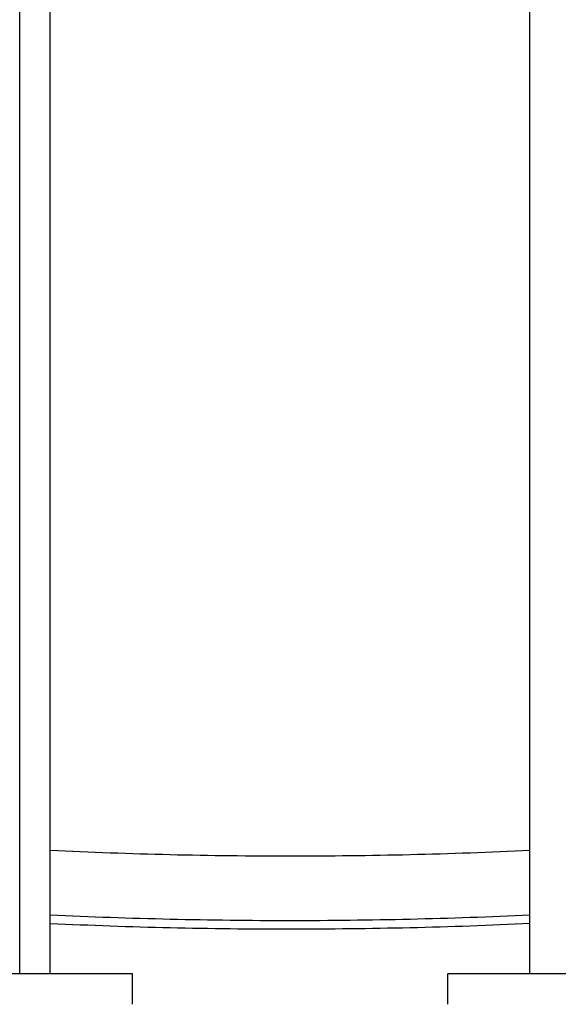
# Model space of a CAD drawing. Units: inches. Extents: x 0 to 17, y 0 to 11.
# Drawn here: x 12.6 to 13.3, y 6.9 to 8.2 of the extents above; entities that cross this region are included whole.
import ezdxf

# ---------------------------------------------------------------- set-up
doc = ezdxf.new("R2010")
doc.units = ezdxf.units.IN
doc.header["$LTSCALE"] = 0.935
doc.header["$MEASUREMENT"] = 0
doc.layers.get('0').update_dxf_attribs({"linetype": 'CONTINUOUS'})

msp = doc.modelspace()

# ---------------------------------------------------------------- linework, layer by layer
at = {"color": 7, "linetype": 'Continuous'}
for p, q in [((12.5711, 6.9109), (12.5711, 9.3392)), ((12.6133, 6.9109), (12.6133, 9.3392)), ((13.2742, 6.9109), (13.2742, 9.3392)), ((12.7266, 6.9109), (11.8784, 6.9109)), ((12.7266, 6.8687), (12.7266, 6.9108)), ((14.0091, 6.9109), (13.1609, 6.9109)), ((13.1609, 6.8687), (13.1609, 6.9108))]:
    msp.add_line(p, q, dxfattribs=at)
for centre, radius, start, end in [((12.9439, 14.0495), 6.9763, 267.28329, 269.99843), ((12.9436, 14.0495), 6.9763, 270.00157, 272.71671), ((12.9439, 14.0495), 7.0652, 267.3175, 269.99845), ((12.9436, 14.0495), 7.0652, 270.00155, 272.68251)]:
    msp.add_arc(centre, radius, start, end, dxfattribs=at)
at = {"color": 9, "linetype": 'Continuous'}
for centre, radius, start, end in [((12.9438, 14.0447), 7.0722, 267.32091, 269.99922), ((12.9437, 14.0445), 7.0719, 270.00073, 272.67914)]:
    msp.add_arc(centre, radius, start, end, dxfattribs=at)

doc.saveas('drawing.dxf')
